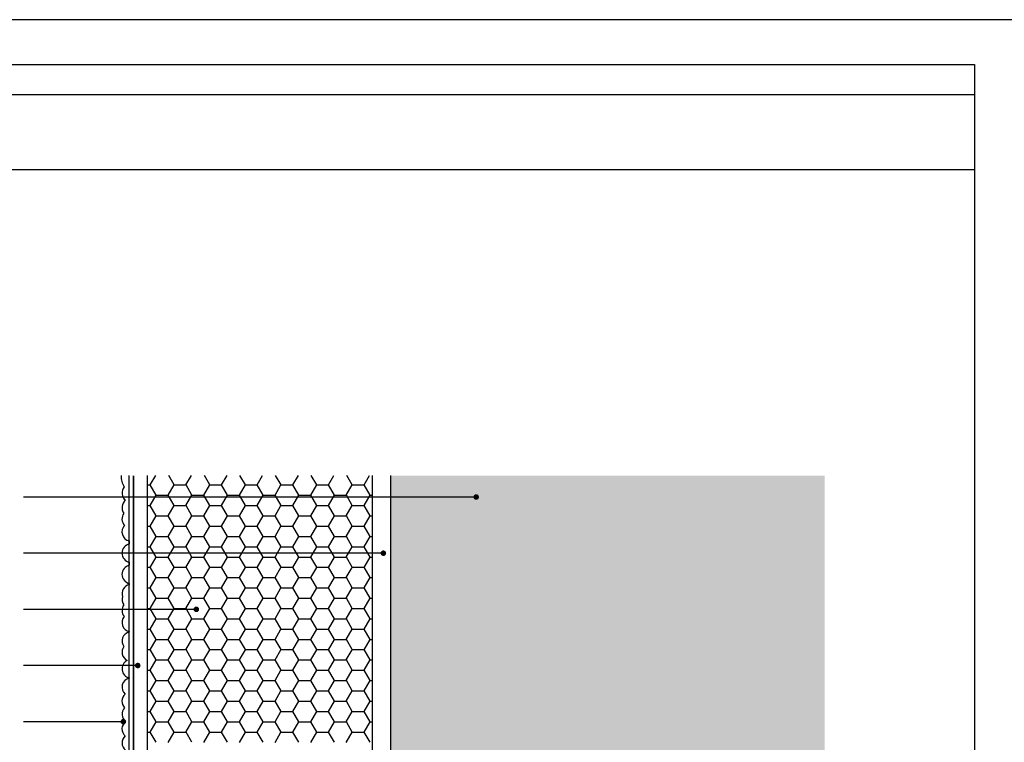
# Model space of a CAD drawing. Extents: x 9 to 1269, y -889 to 299.
# Drawn here: x 294 to 425, y 202 to 299 of the extents above; entities that cross this region are included whole.
import ezdxf

# ---------------------------------------------------------------- set-up
doc = ezdxf.new("R2010")
doc.units = 0
doc.header["$LTSCALE"] = 0.1
doc.linetypes.add('STRICHLINIE', pattern=[19.05, 12.7, -6.35])
doc.layers.add('_BLATTRAND', color=3, linetype='Continuous', plot=False)
doc.layers.add('_DRUCKBEREICH', color=5, linetype='Continuous', plot=False)
for name, color, linetype in [('BESCHRIFTUNG', 1, 'Continuous'), ('DÄMMUNG', 2, 'Continuous'), ('FARBE Massiv', 255, 'Continuous'), ('GEWEBE-PUTZTRÄGER', 5, 'STRICHLINIE'), ('MASSIV', 7, 'Continuous'), ('MÖRTEL', 3, 'Continuous'), ('ÜBERSCHRIFT', 1, 'Continuous')]:
    doc.layers.add(name, color=color, linetype=linetype)

msp = doc.modelspace()

# ---------------------------------------------------------------- hatches: boundary and pattern name
at = {"layer": 'BESCHRIFTUNG', "ltscale": 0.25}
h = msp.add_hatch(color=256, dxfattribs=at)
edge = h.paths.add_edge_path()
edge.add_arc((354.5, 235.1), 0.375, 180, 540, ccw=False)
h = msp.add_hatch(color=256, dxfattribs=at)
edge = h.paths.add_edge_path()
edge.add_arc((342.1, 227.6), 0.375, 180, 540, ccw=False)
h = msp.add_hatch(color=256, dxfattribs=at)
edge = h.paths.add_edge_path()
edge.add_arc((317.11, 220.1), 0.375, 180, 540, ccw=False)
h = msp.add_hatch(color=256, dxfattribs=at)
edge = h.paths.add_edge_path()
edge.add_arc((309.28, 212.6), 0.375, 180, 540, ccw=False)
h = msp.add_hatch(color=256, dxfattribs=at)
edge = h.paths.add_edge_path()
edge.add_arc((307.36, 205.1), 0.375, 180, 540, ccw=False)

# ---------------------------------------------------------------- linework, layer by layer
at = {"layer": '_BLATTRAND'}
msp.add_lwpolyline([(429.07, 1.84), (429.07, 298.84), (219.07, 298.84), (219.07, 1.84)], close=True, dxfattribs=at)
at = {"layer": '_DRUCKBEREICH'}
msp.add_lwpolyline([(225.07, 292.84), (421.07, 292.84), (421.07, 7.84), (225.07, 7.84)], close=True, dxfattribs=at)
at = {"layer": 'BESCHRIFTUNG', "ltscale": 0.25}
for p, q in [((354.5, 235.1), (294, 235.1)), ((342.1, 227.6), (294, 227.6)), ((317.11, 220.1), (294, 220.1)), ((309.28, 212.6), (294, 212.6)), ((307.36, 205.1), (294, 205.1))]:
    msp.add_line(p, q, dxfattribs=at)
at = {"layer": 'DÄMMUNG', "ltscale": 0.25}
for p, q in [((310.96, 236.71), (311.69, 237.97)), ((314.14, 236.72), (313.42, 237.97)), ((315.72, 236.71), (316.45, 237.97)), ((318.9, 236.72), (318.18, 237.97)), ((320.49, 236.71), (321.21, 237.97)), ((323.66, 236.72), (322.94, 237.97)), ((325.25, 236.71), (325.97, 237.97)), ((328.43, 236.72), (327.7, 237.97)), ((330.01, 236.71), (330.74, 237.97)), ((333.19, 236.72), (332.47, 237.97)), ((334.77, 236.71), (335.5, 237.97)), ((337.95, 236.72), (337.23, 237.97)), ((339.54, 236.71), (340.26, 237.97)), ((310.6, 236.72), (310.96, 236.72)), ((311.76, 235.34), (310.96, 236.72)), ((313.34, 235.34), (314.14, 236.71)), ((314.13, 236.72), (315.72, 236.72)), ((316.52, 235.34), (315.73, 236.72)), ((318.1, 235.34), (318.9, 236.71)), ((318.89, 236.72), (320.48, 236.72)), ((321.28, 235.34), (320.49, 236.72)), ((322.87, 235.34), (323.66, 236.71)), ((323.66, 236.72), (325.24, 236.72)), ((326.04, 235.34), (325.25, 236.72)), ((327.63, 235.34), (328.42, 236.71)), ((328.42, 236.72), (330.01, 236.72)), ((330.81, 235.34), (330.01, 236.72)), ((332.39, 235.34), (333.19, 236.71)), ((333.18, 236.72), (334.77, 236.72)), ((335.57, 235.34), (334.78, 236.72)), ((337.15, 235.34), (337.95, 236.71)), ((337.94, 236.72), (339.53, 236.72)), ((340.33, 235.34), (339.54, 236.72)), ((310.96, 233.96), (311.75, 235.34)), ((311.75, 235.34), (313.34, 235.34)), ((314.14, 233.97), (313.34, 235.34)), ((315.72, 233.96), (316.52, 235.34)), ((316.51, 235.34), (318.1, 235.34)), ((318.9, 233.97), (318.11, 235.34)), ((320.49, 233.96), (321.28, 235.34)), ((321.28, 235.34), (322.86, 235.34)), ((323.66, 233.97), (322.87, 235.34)), ((325.25, 233.96), (326.04, 235.34)), ((326.04, 235.34), (327.63, 235.34)), ((328.43, 233.97), (327.63, 235.34)), ((330.01, 233.96), (330.8, 235.34)), ((330.8, 235.34), (332.39, 235.34)), ((333.19, 233.97), (332.39, 235.34)), ((334.77, 233.96), (335.57, 235.34)), ((335.56, 235.34), (337.15, 235.34)), ((337.95, 233.97), (337.16, 235.34)), ((339.54, 233.96), (340.33, 235.34)), ((340.33, 235.34), (340.6, 235.34)), ((310.6, 233.97), (310.96, 233.97)), ((311.76, 232.59), (310.96, 233.97)), ((313.34, 232.59), (314.14, 233.96)), ((314.13, 233.97), (315.72, 233.97)), ((316.52, 232.59), (315.73, 233.97)), ((318.1, 232.59), (318.9, 233.96)), ((318.89, 233.97), (320.48, 233.97)), ((321.28, 232.59), (320.49, 233.97)), ((322.87, 232.59), (323.66, 233.96)), ((323.66, 233.97), (325.24, 233.97)), ((326.04, 232.59), (325.25, 233.97)), ((327.63, 232.59), (328.42, 233.96)), ((328.42, 233.97), (330.01, 233.97)), ((330.81, 232.59), (330.01, 233.97)), ((332.39, 232.59), (333.19, 233.96)), ((333.18, 233.97), (334.77, 233.97)), ((335.57, 232.59), (334.78, 233.97)), ((337.15, 232.59), (337.95, 233.96)), ((337.94, 233.97), (339.53, 233.97)), ((340.33, 232.59), (339.54, 233.97)), ((310.96, 231.21), (311.75, 232.59)), ((311.75, 232.59), (313.34, 232.59)), ((314.14, 231.22), (313.34, 232.59)), ((315.72, 231.21), (316.52, 232.59)), ((316.51, 232.59), (318.1, 232.59)), ((318.9, 231.22), (318.11, 232.59)), ((320.49, 231.21), (321.28, 232.59)), ((321.28, 232.59), (322.86, 232.59)), ((323.66, 231.22), (322.87, 232.59)), ((325.25, 231.21), (326.04, 232.59)), ((326.04, 232.59), (327.63, 232.59)), ((328.43, 231.22), (327.63, 232.59)), ((330.01, 231.21), (330.8, 232.59)), ((330.8, 232.59), (332.39, 232.59)), ((333.19, 231.22), (332.39, 232.59)), ((334.77, 231.21), (335.57, 232.59)), ((335.56, 232.59), (337.15, 232.59)), ((337.95, 231.22), (337.16, 232.59)), ((339.54, 231.21), (340.33, 232.59)), ((340.33, 232.59), (340.6, 232.59)), ((310.6, 231.22), (310.96, 231.22)), ((311.76, 229.84), (310.96, 231.22)), ((313.34, 229.84), (314.14, 231.21)), ((314.13, 231.22), (315.72, 231.22)), ((316.52, 229.84), (315.73, 231.22)), ((318.1, 229.84), (318.9, 231.21)), ((318.89, 231.22), (320.48, 231.22)), ((321.28, 229.84), (320.49, 231.22)), ((322.87, 229.84), (323.66, 231.21)), ((323.66, 231.22), (325.24, 231.22)), ((326.04, 229.84), (325.25, 231.22)), ((327.63, 229.84), (328.42, 231.21)), ((328.42, 231.22), (330.01, 231.22)), ((330.81, 229.84), (330.01, 231.22)), ((332.39, 229.84), (333.19, 231.21)), ((333.18, 231.22), (334.77, 231.22)), ((335.57, 229.84), (334.78, 231.22)), ((337.15, 229.84), (337.95, 231.21)), ((337.94, 231.22), (339.53, 231.22)), ((340.33, 229.84), (339.54, 231.22)), ((310.96, 228.46), (311.75, 229.84)), ((311.75, 229.84), (313.34, 229.84)), ((314.14, 228.47), (313.34, 229.84)), ((315.72, 228.46), (316.52, 229.84)), ((316.51, 229.84), (318.1, 229.84)), ((318.9, 228.47), (318.11, 229.84)), ((320.49, 228.46), (321.28, 229.84)), ((321.28, 229.84), (322.86, 229.84)), ((323.66, 228.47), (322.87, 229.84)), ((325.25, 228.46), (326.04, 229.84)), ((326.04, 229.84), (327.63, 229.84)), ((328.43, 228.47), (327.63, 229.84)), ((330.01, 228.46), (330.8, 229.84)), ((330.8, 229.84), (332.39, 229.84)), ((333.19, 228.47), (332.39, 229.84)), ((334.77, 228.46), (335.57, 229.84)), ((335.56, 229.84), (337.15, 229.84)), ((337.95, 228.47), (337.16, 229.84)), ((339.54, 228.46), (340.33, 229.84)), ((340.33, 229.84), (340.6, 229.84)), ((310.6, 228.47), (310.96, 228.47)), ((311.76, 227.09), (310.96, 228.47)), ((313.34, 227.09), (314.14, 228.46)), ((314.13, 228.47), (315.72, 228.47)), ((316.52, 227.09), (315.73, 228.47)), ((318.1, 227.09), (318.9, 228.46)), ((318.89, 228.47), (320.48, 228.47)), ((321.28, 227.09), (320.49, 228.47)), ((322.87, 227.09), (323.66, 228.46)), ((323.66, 228.47), (325.24, 228.47)), ((326.04, 227.09), (325.25, 228.47)), ((327.63, 227.09), (328.42, 228.46)), ((328.42, 228.47), (330.01, 228.47)), ((330.81, 227.09), (330.01, 228.47)), ((332.39, 227.09), (333.19, 228.46)), ((333.18, 228.47), (334.77, 228.47)), ((335.57, 227.09), (334.78, 228.47)), ((337.15, 227.09), (337.95, 228.46)), ((337.94, 228.47), (339.53, 228.47)), ((340.33, 227.09), (339.54, 228.47)), ((310.96, 225.71), (311.75, 227.09)), ((311.75, 227.09), (313.34, 227.09)), ((314.14, 225.72), (313.34, 227.09)), ((315.72, 225.71), (316.52, 227.09)), ((316.51, 227.09), (318.1, 227.09)), ((318.9, 225.72), (318.11, 227.09)), ((320.49, 225.71), (321.28, 227.09)), ((321.28, 227.09), (322.86, 227.09)), ((323.66, 225.72), (322.87, 227.09)), ((325.25, 225.71), (326.04, 227.09)), ((326.04, 227.09), (327.63, 227.09)), ((328.43, 225.72), (327.63, 227.09)), ((330.01, 225.71), (330.8, 227.09)), ((330.8, 227.09), (332.39, 227.09)), ((333.19, 225.72), (332.39, 227.09)), ((334.77, 225.71), (335.57, 227.09)), ((335.56, 227.09), (337.15, 227.09)), ((337.95, 225.72), (337.16, 227.09)), ((339.54, 225.71), (340.33, 227.09)), ((340.33, 227.09), (340.6, 227.09)), ((310.6, 225.72), (310.96, 225.72)), ((311.76, 224.34), (310.96, 225.72)), ((313.34, 224.34), (314.14, 225.71)), ((314.13, 225.72), (315.72, 225.72)), ((316.52, 224.34), (315.73, 225.72)), ((318.1, 224.34), (318.9, 225.71)), ((318.89, 225.72), (320.48, 225.72)), ((321.28, 224.34), (320.49, 225.72)), ((322.87, 224.34), (323.66, 225.71)), ((323.66, 225.72), (325.24, 225.72)), ((326.04, 224.34), (325.25, 225.72)), ((327.63, 224.34), (328.42, 225.71)), ((328.42, 225.72), (330.01, 225.72)), ((330.81, 224.34), (330.01, 225.72)), ((332.39, 224.34), (333.19, 225.71)), ((333.18, 225.72), (334.77, 225.72)), ((335.57, 224.34), (334.78, 225.72)), ((337.15, 224.34), (337.95, 225.71)), ((337.94, 225.72), (339.53, 225.72)), ((340.33, 224.34), (339.54, 225.72)), ((310.96, 222.96), (311.75, 224.34)), ((311.75, 224.34), (313.34, 224.34)), ((314.14, 222.97), (313.34, 224.34)), ((315.72, 222.96), (316.52, 224.34)), ((316.51, 224.34), (318.1, 224.34)), ((318.9, 222.97), (318.11, 224.34)), ((320.49, 222.96), (321.28, 224.34)), ((321.28, 224.34), (322.86, 224.34)), ((323.66, 222.97), (322.87, 224.34)), ((325.25, 222.96), (326.04, 224.34)), ((326.04, 224.34), (327.63, 224.34)), ((328.43, 222.97), (327.63, 224.34)), ((330.01, 222.96), (330.8, 224.34)), ((330.8, 224.34), (332.39, 224.34)), ((333.19, 222.97), (332.39, 224.34)), ((334.77, 222.96), (335.57, 224.34)), ((335.56, 224.34), (337.15, 224.34)), ((337.95, 222.97), (337.16, 224.34)), ((339.54, 222.96), (340.33, 224.34)), ((340.33, 224.34), (340.6, 224.34)), ((310.6, 222.97), (310.96, 222.97)), ((311.76, 221.59), (310.96, 222.97)), ((313.34, 221.59), (314.14, 222.96)), ((314.13, 222.97), (315.72, 222.97)), ((316.52, 221.59), (315.73, 222.97)), ((318.1, 221.59), (318.9, 222.96)), ((318.89, 222.97), (320.48, 222.97)), ((321.28, 221.59), (320.49, 222.97)), ((322.87, 221.59), (323.66, 222.96)), ((323.66, 222.97), (325.24, 222.97)), ((326.04, 221.59), (325.25, 222.97)), ((327.63, 221.59), (328.42, 222.96)), ((328.42, 222.97), (330.01, 222.97)), ((330.81, 221.59), (330.01, 222.97)), ((332.39, 221.59), (333.19, 222.96)), ((333.18, 222.97), (334.77, 222.97)), ((335.57, 221.59), (334.78, 222.97)), ((337.15, 221.59), (337.95, 222.96)), ((337.94, 222.97), (339.53, 222.97)), ((340.33, 221.59), (339.54, 222.97)), ((310.96, 220.21), (311.75, 221.59)), ((311.75, 221.59), (313.34, 221.59)), ((314.14, 220.22), (313.34, 221.59)), ((315.72, 220.21), (316.52, 221.59)), ((316.51, 221.59), (318.1, 221.59)), ((318.9, 220.22), (318.11, 221.59)), ((320.49, 220.21), (321.28, 221.59)), ((321.28, 221.59), (322.86, 221.59)), ((323.66, 220.22), (322.87, 221.59)), ((325.25, 220.21), (326.04, 221.59)), ((326.04, 221.59), (327.63, 221.59)), ((328.43, 220.22), (327.63, 221.59)), ((330.01, 220.21), (330.8, 221.59)), ((330.8, 221.59), (332.39, 221.59)), ((333.19, 220.22), (332.39, 221.59)), ((334.77, 220.21), (335.57, 221.59)), ((335.56, 221.59), (337.15, 221.59)), ((337.95, 220.22), (337.16, 221.59)), ((339.54, 220.21), (340.33, 221.59)), ((340.33, 221.59), (340.6, 221.59)), ((310.6, 220.22), (310.96, 220.22)), ((311.76, 218.84), (310.96, 220.22)), ((313.34, 218.84), (314.14, 220.21)), ((314.13, 220.22), (315.72, 220.22)), ((316.52, 218.84), (315.73, 220.22)), ((318.1, 218.84), (318.9, 220.21)), ((318.89, 220.22), (320.48, 220.22)), ((321.28, 218.84), (320.49, 220.22)), ((322.87, 218.84), (323.66, 220.21)), ((323.66, 220.22), (325.24, 220.22)), ((326.04, 218.84), (325.25, 220.22)), ((327.63, 218.84), (328.42, 220.21)), ((328.42, 220.22), (330.01, 220.22)), ((330.81, 218.84), (330.01, 220.22)), ((332.39, 218.84), (333.19, 220.21)), ((333.18, 220.22), (334.77, 220.22)), ((335.57, 218.84), (334.78, 220.22)), ((337.15, 218.84), (337.95, 220.21)), ((337.94, 220.22), (339.53, 220.22)), ((340.33, 218.84), (339.54, 220.22)), ((310.96, 217.46), (311.75, 218.84)), ((311.75, 218.84), (313.34, 218.84)), ((314.14, 217.47), (313.34, 218.84)), ((315.72, 217.46), (316.52, 218.84)), ((316.51, 218.84), (318.1, 218.84)), ((318.9, 217.47), (318.11, 218.84)), ((320.49, 217.46), (321.28, 218.84)), ((321.28, 218.84), (322.86, 218.84)), ((323.66, 217.47), (322.87, 218.84)), ((325.25, 217.46), (326.04, 218.84)), ((326.04, 218.84), (327.63, 218.84)), ((328.43, 217.47), (327.63, 218.84)), ((330.01, 217.46), (330.8, 218.84)), ((330.8, 218.84), (332.39, 218.84)), ((333.19, 217.47), (332.39, 218.84)), ((334.77, 217.46), (335.57, 218.84)), ((335.56, 218.84), (337.15, 218.84)), ((337.95, 217.47), (337.16, 218.84)), ((339.54, 217.46), (340.33, 218.84)), ((340.33, 218.84), (340.6, 218.84)), ((310.6, 217.47), (310.96, 217.47)), ((311.76, 216.09), (310.96, 217.47)), ((313.34, 216.09), (314.14, 217.46)), ((314.13, 217.47), (315.72, 217.47)), ((316.52, 216.09), (315.73, 217.47)), ((318.1, 216.09), (318.9, 217.46)), ((318.89, 217.47), (320.48, 217.47)), ((321.28, 216.09), (320.49, 217.47)), ((322.87, 216.09), (323.66, 217.46)), ((323.66, 217.47), (325.24, 217.47)), ((326.04, 216.09), (325.25, 217.47)), ((327.63, 216.09), (328.42, 217.46)), ((328.42, 217.47), (330.01, 217.47)), ((330.81, 216.09), (330.01, 217.47)), ((332.39, 216.09), (333.19, 217.46)), ((333.18, 217.47), (334.77, 217.47)), ((335.57, 216.09), (334.78, 217.47)), ((337.15, 216.09), (337.95, 217.46)), ((337.94, 217.47), (339.53, 217.47)), ((340.33, 216.09), (339.54, 217.47)), ((310.96, 214.71), (311.75, 216.09)), ((311.75, 216.09), (313.34, 216.09)), ((314.14, 214.72), (313.34, 216.09)), ((315.72, 214.71), (316.52, 216.09)), ((316.51, 216.09), (318.1, 216.09)), ((318.9, 214.72), (318.11, 216.09)), ((320.49, 214.71), (321.28, 216.09)), ((321.28, 216.09), (322.86, 216.09)), ((323.66, 214.72), (322.87, 216.09)), ((325.25, 214.71), (326.04, 216.09)), ((326.04, 216.09), (327.63, 216.09)), ((328.43, 214.72), (327.63, 216.09)), ((330.01, 214.71), (330.8, 216.09)), ((330.8, 216.09), (332.39, 216.09)), ((333.19, 214.72), (332.39, 216.09)), ((334.77, 214.71), (335.57, 216.09)), ((335.56, 216.09), (337.15, 216.09)), ((337.95, 214.72), (337.16, 216.09)), ((339.54, 214.71), (340.33, 216.09)), ((340.33, 216.09), (340.6, 216.09)), ((310.6, 214.72), (310.96, 214.72)), ((311.76, 213.34), (310.96, 214.72)), ((313.34, 213.34), (314.14, 214.71)), ((314.13, 214.72), (315.72, 214.72)), ((316.52, 213.34), (315.73, 214.72)), ((318.1, 213.34), (318.9, 214.71)), ((318.89, 214.72), (320.48, 214.72)), ((321.28, 213.34), (320.49, 214.72)), ((322.87, 213.34), (323.66, 214.71)), ((323.66, 214.72), (325.24, 214.72)), ((326.04, 213.34), (325.25, 214.72)), ((327.63, 213.34), (328.42, 214.71)), ((328.42, 214.72), (330.01, 214.72)), ((330.81, 213.34), (330.01, 214.72)), ((332.39, 213.34), (333.19, 214.71)), ((333.18, 214.72), (334.77, 214.72)), ((335.57, 213.34), (334.78, 214.72)), ((337.15, 213.34), (337.95, 214.71)), ((337.94, 214.72), (339.53, 214.72)), ((340.33, 213.34), (339.54, 214.72)), ((310.96, 211.96), (311.75, 213.34)), ((311.75, 213.34), (313.34, 213.34)), ((314.14, 211.97), (313.34, 213.34)), ((315.72, 211.96), (316.52, 213.34)), ((316.51, 213.34), (318.1, 213.34)), ((318.9, 211.97), (318.11, 213.34)), ((320.49, 211.96), (321.28, 213.34)), ((321.28, 213.34), (322.86, 213.34)), ((323.66, 211.97), (322.87, 213.34)), ((325.25, 211.96), (326.04, 213.34)), ((326.04, 213.34), (327.63, 213.34)), ((328.43, 211.97), (327.63, 213.34)), ((330.01, 211.96), (330.8, 213.34)), ((330.8, 213.34), (332.39, 213.34)), ((333.19, 211.97), (332.39, 213.34)), ((334.77, 211.96), (335.57, 213.34)), ((335.56, 213.34), (337.15, 213.34)), ((337.95, 211.97), (337.16, 213.34)), ((339.54, 211.96), (340.33, 213.34)), ((340.33, 213.34), (340.6, 213.34)), ((310.6, 211.97), (310.96, 211.97)), ((311.76, 210.59), (310.96, 211.97)), ((313.34, 210.59), (314.14, 211.96)), ((314.13, 211.97), (315.72, 211.97)), ((316.52, 210.59), (315.73, 211.97)), ((318.1, 210.59), (318.9, 211.96)), ((318.89, 211.97), (320.48, 211.97)), ((321.28, 210.59), (320.49, 211.97)), ((322.87, 210.59), (323.66, 211.96)), ((323.66, 211.97), (325.24, 211.97)), ((326.04, 210.59), (325.25, 211.97)), ((327.63, 210.59), (328.42, 211.96)), ((328.42, 211.97), (330.01, 211.97)), ((330.81, 210.59), (330.01, 211.97)), ((332.39, 210.59), (333.19, 211.96)), ((333.18, 211.97), (334.77, 211.97)), ((335.57, 210.59), (334.78, 211.97)), ((337.15, 210.59), (337.95, 211.96)), ((337.94, 211.97), (339.53, 211.97)), ((340.33, 210.59), (339.54, 211.97)), ((310.96, 209.21), (311.75, 210.59)), ((311.75, 210.59), (313.34, 210.59)), ((314.14, 209.22), (313.34, 210.59)), ((315.72, 209.21), (316.52, 210.59)), ((316.51, 210.59), (318.1, 210.59)), ((318.9, 209.22), (318.11, 210.59)), ((320.49, 209.21), (321.28, 210.59)), ((321.28, 210.59), (322.86, 210.59)), ((323.66, 209.22), (322.87, 210.59)), ((325.25, 209.21), (326.04, 210.59)), ((326.04, 210.59), (327.63, 210.59)), ((328.43, 209.22), (327.63, 210.59)), ((330.01, 209.21), (330.8, 210.59)), ((330.8, 210.59), (332.39, 210.59)), ((333.19, 209.22), (332.39, 210.59)), ((334.77, 209.21), (335.57, 210.59)), ((335.56, 210.59), (337.15, 210.59)), ((337.95, 209.22), (337.16, 210.59)), ((339.54, 209.21), (340.33, 210.59)), ((340.33, 210.59), (340.6, 210.59)), ((310.6, 209.22), (310.96, 209.22)), ((311.76, 207.85), (310.96, 209.22)), ((313.34, 207.84), (314.14, 209.21)), ((314.13, 209.22), (315.72, 209.22)), ((316.52, 207.85), (315.73, 209.22)), ((318.1, 207.84), (318.9, 209.21)), ((318.89, 209.22), (320.48, 209.22)), ((321.28, 207.85), (320.49, 209.22)), ((322.87, 207.84), (323.66, 209.21)), ((323.66, 209.22), (325.24, 209.22)), ((326.04, 207.85), (325.25, 209.22)), ((327.63, 207.84), (328.42, 209.21)), ((328.42, 209.22), (330.01, 209.22)), ((330.81, 207.85), (330.01, 209.22)), ((332.39, 207.84), (333.19, 209.21)), ((333.18, 209.22), (334.77, 209.22)), ((335.57, 207.85), (334.78, 209.22)), ((337.15, 207.84), (337.95, 209.21)), ((337.94, 209.22), (339.53, 209.22)), ((340.33, 207.85), (339.54, 209.22)), ((310.96, 206.46), (311.75, 207.84)), ((311.75, 207.84), (313.34, 207.84)), ((314.14, 206.47), (313.34, 207.85)), ((315.72, 206.46), (316.52, 207.84)), ((316.51, 207.84), (318.1, 207.84)), ((318.9, 206.47), (318.11, 207.85)), ((320.49, 206.46), (321.28, 207.84)), ((321.28, 207.84), (322.86, 207.84)), ((323.66, 206.47), (322.87, 207.85)), ((325.25, 206.46), (326.04, 207.84)), ((326.04, 207.84), (327.63, 207.84)), ((328.43, 206.47), (327.63, 207.85)), ((330.01, 206.46), (330.8, 207.84)), ((330.8, 207.84), (332.39, 207.84)), ((333.19, 206.47), (332.39, 207.85)), ((334.77, 206.46), (335.57, 207.84)), ((335.56, 207.84), (337.15, 207.84)), ((337.95, 206.47), (337.16, 207.85)), ((339.54, 206.46), (340.33, 207.84)), ((340.33, 207.84), (340.6, 207.84)), ((310.6, 206.47), (310.96, 206.47)), ((311.76, 205.1), (310.96, 206.47)), ((313.34, 205.09), (314.14, 206.46)), ((314.13, 206.47), (315.72, 206.47)), ((316.52, 205.1), (315.73, 206.47)), ((318.1, 205.09), (318.9, 206.46)), ((318.89, 206.47), (320.48, 206.47)), ((321.28, 205.1), (320.49, 206.47)), ((322.87, 205.09), (323.66, 206.46)), ((323.66, 206.47), (325.24, 206.47)), ((326.04, 205.1), (325.25, 206.47)), ((327.63, 205.09), (328.42, 206.46)), ((328.42, 206.47), (330.01, 206.47)), ((330.81, 205.1), (330.01, 206.47)), ((332.39, 205.09), (333.19, 206.46)), ((333.18, 206.47), (334.77, 206.47)), ((335.57, 205.1), (334.78, 206.47)), ((337.15, 205.09), (337.95, 206.46)), ((337.94, 206.47), (339.53, 206.47)), ((340.33, 205.1), (339.54, 206.47)), ((310.96, 203.72), (311.75, 205.09)), ((311.75, 205.1), (313.34, 205.1)), ((314.14, 203.72), (313.34, 205.1)), ((315.72, 203.72), (316.52, 205.09)), ((316.51, 205.1), (318.1, 205.1)), ((318.9, 203.72), (318.11, 205.1)), ((320.49, 203.72), (321.28, 205.09)), ((321.28, 205.1), (322.86, 205.1)), ((323.66, 203.72), (322.87, 205.1)), ((325.25, 203.72), (326.04, 205.09)), ((326.04, 205.1), (327.63, 205.1)), ((328.43, 203.72), (327.63, 205.1)), ((330.01, 203.72), (330.8, 205.09)), ((330.8, 205.1), (332.39, 205.1)), ((333.19, 203.72), (332.39, 205.1)), ((334.77, 203.72), (335.57, 205.09)), ((335.56, 205.1), (337.15, 205.1)), ((337.95, 203.72), (337.16, 205.1)), ((339.54, 203.72), (340.33, 205.09)), ((340.33, 205.1), (340.6, 205.1)), ((310.6, 203.72), (310.96, 203.72)), ((311.76, 202.35), (310.96, 203.72)), ((313.34, 202.34), (314.14, 203.72)), ((314.13, 203.72), (315.72, 203.72)), ((316.52, 202.35), (315.73, 203.72)), ((318.1, 202.34), (318.9, 203.72)), ((318.89, 203.72), (320.48, 203.72)), ((321.28, 202.35), (320.49, 203.72)), ((322.87, 202.34), (323.66, 203.72)), ((323.66, 203.72), (325.24, 203.72)), ((326.04, 202.35), (325.25, 203.72)), ((327.63, 202.34), (328.42, 203.72)), ((328.42, 203.72), (330.01, 203.72)), ((330.81, 202.35), (330.01, 203.72)), ((332.39, 202.34), (333.19, 203.72)), ((333.18, 203.72), (334.77, 203.72)), ((335.57, 202.35), (334.78, 203.72)), ((337.15, 202.34), (337.95, 203.72)), ((337.94, 203.72), (339.53, 203.72)), ((340.33, 202.35), (339.54, 203.72))]:
    msp.add_line(p, q, dxfattribs=at)
msp.add_lwpolyline([(340.6, 237.97), (340.6, 126.62), (310.6, 126.62), (310.6, 237.97)], dxfattribs=at)
at = {"layer": 'FARBE Massiv', "ltscale": 0.25}
for points in [[(401.07, 221.85), (401.07, 183.71), (343.1, 237.97), (343.1, 183.71)], [(401.07, 221.85), (343.1, 237.97), (401.07, 221.85), (383.05, 237.97)], [(383.05, 237.97), (401.07, 237.97), (383.05, 237.97), (401.07, 221.85)]]:
    msp.add_solid(points, dxfattribs=at)
at = {"layer": 'GEWEBE-PUTZTRÄGER', "ltscale": 1.25, "const_width": 0.25}
msp.add_lwpolyline([(308.71, 124.01), (308.71, 237.97)], dxfattribs=at)
at = {"layer": 'MASSIV', "ltscale": 0.25}
msp.add_lwpolyline([(401.07, 183.71), (343.1, 183.71), (343.1, 237.97)], dxfattribs=at)
at = {"layer": 'MÖRTEL', "ltscale": 0.25}
msp.add_line((308.1, 237.97), (308.1, 123.62), dxfattribs=at)
msp.add_lwpolyline([(307.08, 237.97, 0.178922), (307.47, 236.45, 0.426077), (307.66, 234.66, 0.407607), (307.42, 232.93, 0.365048), (307.52, 231.32, 0.58404), (308.15, 229.23), (308.15, 228.83, 0.800152), (308.15, 226.39), (308.15, 225.99, 0.800152), (308.15, 223.55), (308.15, 223.39, 0.437881), (307.23, 221.8, 0.238521), (307.42, 220.69, 0.346329), (307.47, 219.14, 0.561968), (308.15, 217.12), (308.15, 217.08, 0.541442), (307.42, 215.12, 0.462569), (307.86, 213.27, 0.701663), (308.15, 210.94), (308.15, 210.9, 0.608101), (307.59, 208.76, 0.422938), (307.52, 206.96, 0.445855), (307.66, 205.11, 0.46731), (307.59, 203.19, 0.467307), (307.66, 201.28, 0.634822)], format="xyb", dxfattribs=at)
at = {"layer": 'ÜBERSCHRIFT'}
for p, q in [((228.86, 288.84), (421.07, 288.84)), ((228.86, 278.84), (421.07, 278.84))]:
    msp.add_line(p, q, dxfattribs=at)

doc.saveas('drawing.dxf')
